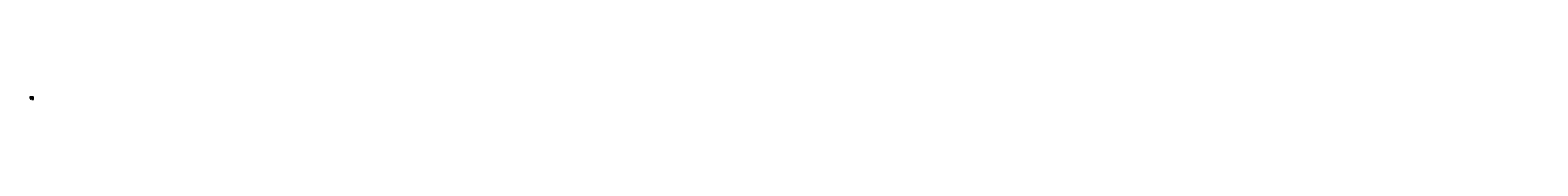
# Model space of a CAD drawing. Units: millimetres. Extents: x 9028 to 10902, y 4922 to 4926.
import ezdxf

# ---------------------------------------------------------------- set-up
doc = ezdxf.new("R2010")
doc.units = ezdxf.units.MM
doc.linetypes.add('HIDDEN2', pattern=[4.7625, 3.175, -1.5875])
for name, color, linetype, lineweight in [('Bemaßung', 9, 'Continuous', 5), ('Kontur 18', 1, 'Continuous', 18), ('Kontur 25', 7, 'Continuous', 25), ('Schraffur', 111, 'Continuous', 5), ('Sicherheitsbereich', 31, 'HIDDEN2', 13), ('Text', 3, 'Continuous', 25)]:
    doc.layers.add(name, color=color, linetype=linetype, lineweight=lineweight)
doc.styles.add('75', font='tahoma.ttf', dxfattribs={"height": 75})
doc.styles.get("Standard").update_dxf_attribs({"font": 'tahoma.ttf'})
doc.dimstyles.new('75', dxfattribs={"dimtxt": 75, "dimasz": 75, "dimexe": 13, "dimexo": 20, "dimgap": 20, "dimtad": 1, "dimtxsty": 'Standard', "dimcen": 75, "dimazin": 0, "dimtfac": 1, "dimtmove": 0, "dimatfit": 3, "dimfxl": 1, "dimarcsym": 0})

# ---------------------------------------------------------------- blocks, each defined once
blk = doc.blocks.new('*D9')
at = {"layer": 'Bemaßung', "color": 0, "lineweight": -2}
for p, q in [((9027.7, 4924.2), (9027.7, 4926.2)), ((9027.8, 4926.2), (9031.4, 4926.2)), ((9031.5, 4924.2), (9031.5, 4926.2))]:
    blk.add_line(p, q, dxfattribs=at)
at = {"layer": 'Bemaßung', "color": 0}
for points in [[(9027.8, 4926.2), (9027.8, 4926.2), (9027.7, 4926.2)], [(9031.4, 4926.2), (9031.4, 4926.2), (9031.5, 4926.2)]]:
    blk.add_solid(points, dxfattribs=at)
at = {"layer": 'Defpoints', "color": 0}
for p in [(9027.7, 4924.2), (9031.5, 4926.2), (9031.5, 4924.2)]:
    blk.add_point(p, dxfattribs=at)
at = {"layer": 'Bemaßung', "color": 0, "insert": (9029.7, 4926.3), "char_height": 0.075, "attachment_point": 5}
blk.add_mtext('Sicherheitsbereich min. 3,70m', dxfattribs=at)
blk = doc.blocks.new('*D10')
at = {"layer": 'Bemaßung', "color": 0, "lineweight": -2}
for p, q in [((9029.8, 4926), (9031.7, 4926)), ((9029.8, 4922.4), (9031.7, 4922.4)), ((9031.6, 4925.9), (9031.6, 4922.5))]:
    blk.add_line(p, q, dxfattribs=at)
at = {"layer": 'Bemaßung', "color": 0}
for points in [[(9031.6, 4925.9), (9031.7, 4925.9), (9031.6, 4926)], [(9031.6, 4922.5), (9031.7, 4922.5), (9031.6, 4922.4)]]:
    blk.add_solid(points, dxfattribs=at)
at = {"layer": 'Defpoints', "color": 0}
for p in [(9029.8, 4926), (9029.8, 4922.4), (9031.6, 4922.4)]:
    blk.add_point(p, dxfattribs=at)
at = {"layer": 'Bemaßung', "color": 0, "insert": (9031.6, 4924.2), "char_height": 0.075, "attachment_point": 5, "rotation": 90}
blk.add_mtext('Sicherheitsbereich min. 3,50m', dxfattribs=at)
blk = doc.blocks.new('*D12')
at = {"layer": 'Bemaßung', "color": 0, "lineweight": -2}
for p, q in [((9029.6, 4926), (9029.6, 4926)), ((9029.6, 4924.5), (9029.6, 4925.9)), ((9029.6, 4924.5), (9029.6, 4924.5))]:
    blk.add_line(p, q, dxfattribs=at)
at = {"layer": 'Bemaßung', "color": 0}
for points in [[(9029.6, 4925.9), (9029.7, 4925.9), (9029.6, 4926)], [(9029.6, 4924.5), (9029.6, 4924.5), (9029.6, 4924.5)]]:
    blk.add_solid(points, dxfattribs=at)
at = {"layer": 'Defpoints', "color": 0}
for p in [(9029.6, 4926), (9029.6, 4926), (9029.6, 4924.5)]:
    blk.add_point(p, dxfattribs=at)
at = {"layer": 'Bemaßung', "color": 0, "insert": (9029.6, 4925.2), "char_height": 0.075, "attachment_point": 5, "rotation": 89.9356}
blk.add_mtext('min. 1,50m', dxfattribs=at)
blk = doc.blocks.new('*D11')
at = {"layer": 'Bemaßung', "color": 0, "lineweight": -2}
for p, q in [((9029.8, 4924.5), (9030.1, 4924.5)), ((9029.8, 4924), (9030.1, 4924)), ((9030.1, 4924), (9030.1, 4924.4))]:
    blk.add_line(p, q, dxfattribs=at)
at = {"layer": 'Bemaßung', "color": 0}
for points in [[(9030.1, 4924.4), (9030.1, 4924.4), (9030.1, 4924.5)], [(9030.1, 4924), (9030.1, 4924), (9030.1, 4924)]]:
    blk.add_solid(points, dxfattribs=at)
at = {"layer": 'Defpoints', "color": 0}
for p in [(9029.7, 4924.5), (9029.7, 4924), (9030.1, 4924.5)]:
    blk.add_point(p, dxfattribs=at)
at = {"layer": 'Bemaßung', "color": 0, "insert": (9030.1, 4924.2), "char_height": 0.075, "attachment_point": 5, "rotation": 90}
blk.add_mtext('{\\fISOCPEUR|b0|i0|c0|p34;%%C}50', dxfattribs=at)
blk = doc.blocks.new('07 8031_Wackelfrucht Halber Apfel_2000erDraufsicht')
at = {"layer": 'Kontur 25', "color": 7}
for centre, radius, start, end in [((9029.269, 4924.201), 0.0524, 119.85329, 238.065651), ((9029.269, 4924.201), 0.0524, 119.85329, 238.065651), ((9029.669, 4924.158), 0.309, 27.893702, 156.52991), ((9029.669, 4924.158), 0.309, 27.893702, 156.52991), ((9029.356, 4924.199), 0.0627, 301.008159, 57.482403), ((9029.356, 4924.199), 0.0627, 301.008159, 57.482403), ((9029.67, 4924.258), 0.306, 203.341569, 336.666365), ((9029.669, 4924.258), 0.306, 203.341569, 336.666365)]:
    blk.add_arc(centre, radius, start, end, dxfattribs=at)
for points, knots in [([(9029.241, 4924.156), (9029.249, 4924.156), (9029.262, 4924.155), (9029.269, 4924.178), (9029.295, 4924.178), (9029.322, 4924.178), (9029.335, 4924.142), (9029.364, 4924.144), (9029.388, 4924.145)], [0, 0, 0, 0, 0.020442343, 0.034777068, 0.059884494, 0.091138976, 0.103622142, 0.163870425, 0.163870425, 0.163870425, 0.163870425]), ([(9029.241, 4924.156), (9029.249, 4924.156), (9029.262, 4924.155), (9029.268, 4924.178), (9029.295, 4924.178), (9029.322, 4924.178), (9029.334, 4924.142), (9029.364, 4924.144), (9029.388, 4924.145)], [0, 0, 0, 0, 0.020442343, 0.034777068, 0.059884494, 0.091138976, 0.103622142, 0.163870425, 0.163870425, 0.163870425, 0.163870425]), ([(9029.242, 4924.246), (9029.25, 4924.246), (9029.263, 4924.247), (9029.271, 4924.226), (9029.294, 4924.223), (9029.321, 4924.221), (9029.337, 4924.257), (9029.366, 4924.254), (9029.39, 4924.252)], [0, 0, 0, 0, 0.02044204, 0.033171841, 0.058457843, 0.086593723, 0.102433322, 0.162681374, 0.162681374, 0.162681374, 0.162681374]), ([(9029.243, 4924.246), (9029.25, 4924.246), (9029.263, 4924.247), (9029.271, 4924.226), (9029.295, 4924.223), (9029.321, 4924.221), (9029.337, 4924.256), (9029.367, 4924.254), (9029.39, 4924.252)], [0, 0, 0, 0, 0.02044204, 0.033171841, 0.058457843, 0.086593723, 0.102433322, 0.162681374, 0.162681374, 0.162681374, 0.162681374]), ([(9029.385, 4924.281), (9029.383, 4924.277), (9029.382, 4924.267), (9029.382, 4924.258), (9029.385, 4924.252)], [0, 0, 0, 0, 29.80420805, 33.40549871, 33.40549871, 33.40549871, 33.40549871]), ([(9029.385, 4924.281), (9029.383, 4924.277), (9029.381, 4924.267), (9029.382, 4924.258), (9029.385, 4924.252)], [0, 0, 0, 0, 29.80420805, 33.40549871, 33.40549871, 33.40549871, 33.40549871]), ([(9029.942, 4924.303), (9029.947, 4924.289), (9029.956, 4924.268), (9029.943, 4924.238), (9029.919, 4924.217), (9029.898, 4924.209), (9029.884, 4924.205)], [0, 0, 0, 0, 47.25414598, 77.46479295, 107.0316763, 155.7074851, 155.7074851, 155.7074851, 155.7074851]), ([(9029.942, 4924.303), (9029.947, 4924.289), (9029.955, 4924.268), (9029.942, 4924.238), (9029.919, 4924.217), (9029.897, 4924.209), (9029.884, 4924.205)], [0, 0, 0, 0, 47.25414598, 77.46479295, 107.0316763, 155.7074851, 155.7074851, 155.7074851, 155.7074851]), ([(9029.951, 4924.137), (9029.952, 4924.147), (9029.956, 4924.17), (9029.921, 4924.191), (9029.897, 4924.2), (9029.884, 4924.205)], [0, 0, 0, 0, 34.44255097, 73.08294334, 124.05977166, 124.05977166, 124.05977166, 124.05977166]), ([(9029.951, 4924.137), (9029.952, 4924.147), (9029.955, 4924.17), (9029.921, 4924.191), (9029.897, 4924.2), (9029.884, 4924.205)], [0, 0, 0, 0, 34.44255097, 73.08294334, 124.05977166, 124.05977166, 124.05977166, 124.05977166])]:
    blk.add_open_spline(points, degree=3, knots=knots, dxfattribs=at)
blk.add_open_spline([(9029.388, 4924.137), (9029.387, 4924.14), (9029.386, 4924.143), (9029.385, 4924.145)], degree=3, dxfattribs=at)
blk.add_open_spline([(9029.388, 4924.137), (9029.387, 4924.14), (9029.386, 4924.143), (9029.385, 4924.145)], degree=3, dxfattribs=at)
at = {"layer": 'Schraffur', "color": 7}
blk.add_arc((9029.184, 4924.201), 0.0686, 336.902494, 27.346589, dxfattribs=at)
blk.add_arc((9029.184, 4924.201), 0.0686, 336.902494, 27.346589, dxfattribs=at)
at = {"layer": 'Schraffur', "color": 7, "extrusion": (0, 0, -1)}
blk.add_ellipse((9029.692, 4924.241), major_axis=(0.0395, 0.0145), ratio=0.45286691, dxfattribs=at)
blk.add_ellipse((9029.692, 4924.241), major_axis=(0.0395, 0.0145), ratio=0.45286691, dxfattribs=at)
at = {"layer": 'Schraffur', "color": 7}
for centre in [(9029.693, 4924.168), (9029.692, 4924.169)]:
    blk.add_ellipse(centre, major_axis=(0.0395, -0.0143), ratio=0.45286691, dxfattribs=at)
for points, knots in [([(9029.565, 4924.216), (9029.579, 4924.217), (9029.606, 4924.219), (9029.622, 4924.256), (9029.651, 4924.286), (9029.697, 4924.301), (9029.752, 4924.291), (9029.777, 4924.256), (9029.779, 4924.217), (9029.795, 4924.221), (9029.803, 4924.222)], [0, 0, 0, 0, 0.038829991, 0.073623707, 0.111859732, 0.160689483, 0.2145069, 0.264269919, 0.286565633, 0.306162239, 0.306162239, 0.306162239, 0.306162239]), ([(9029.565, 4924.216), (9029.579, 4924.217), (9029.606, 4924.219), (9029.622, 4924.256), (9029.651, 4924.286), (9029.697, 4924.301), (9029.751, 4924.291), (9029.777, 4924.256), (9029.779, 4924.218), (9029.795, 4924.221), (9029.803, 4924.222)], [0, 0, 0, 0, 0.038829991, 0.073623707, 0.111859732, 0.160689483, 0.2145069, 0.264269919, 0.286565633, 0.306162239, 0.306162239, 0.306162239, 0.306162239]), ([(9029.568, 4924.194), (9029.581, 4924.192), (9029.606, 4924.189), (9029.622, 4924.153), (9029.651, 4924.124), (9029.697, 4924.108), (9029.752, 4924.119), (9029.777, 4924.154), (9029.779, 4924.193), (9029.795, 4924.189), (9029.803, 4924.188)], [0, 0, 0, 0, 0.035977237, 0.070770953, 0.109006978, 0.157836729, 0.211654146, 0.261417165, 0.283712879, 0.303309485, 0.303309485, 0.303309485, 0.303309485]), ([(9029.568, 4924.193), (9029.581, 4924.192), (9029.606, 4924.189), (9029.623, 4924.153), (9029.651, 4924.124), (9029.698, 4924.108), (9029.752, 4924.119), (9029.777, 4924.154), (9029.779, 4924.193), (9029.795, 4924.189), (9029.803, 4924.188)], [0, 0, 0, 0, 0.035977237, 0.070770953, 0.109006978, 0.157836729, 0.211654146, 0.261417165, 0.283712879, 0.303309485, 0.303309485, 0.303309485, 0.303309485])]:
    blk.add_open_spline(points, degree=3, knots=knots, dxfattribs=at)
at = {"layer": 'Sicherheitsbereich', "color": 7}
blk.add_arc((9029.184, 4924.201), 1.468, 117.979896, 242.962606, dxfattribs=at)
blk.add_arc((9029.184, 4924.201), 1.468, 117.979896, 242.962606, dxfattribs=at)
at = {"layer": 'Sicherheitsbereich', "color": 7, "ltscale": 0.001}
blk.add_arc((9029.692, 4924.205), 1.761, 228.148542, 132.79396, dxfattribs=at)
at = {"layer": 'Text', "color": 7, "insert": (9029.359, 4923.562), "char_height": 0.06338, "attachment_point": 1, "style": '75'}
blk.add_mtext_dynamic_manual_height_columns('Fallschutz: \\Pmin. Oberboden\\P\\Pmax. freie Fallhöhe:\\Pca. 50cm', width=1872.88462, gutter_width=750, heights=[0], dxfattribs=at)
at = {"layer": 'Bemaßung', "color": 7}
dim = blk.add_linear_dim(base=(9031.452, 4926.184), p1=(9027.716, 4924.189), p2=(9031.452, 4924.219), text='Sicherheitsbereich min. 3,70m', dimstyle='75', override={"dimscale": 0.001}, dxfattribs=at)
dim.commit()
dim.dimension.update_dxf_attribs({"geometry": '*D9', "text_midpoint": (9029.683, 4926.184), "dimtype": 128})
dim = blk.add_aligned_dim(p1=(9029.637, 4924.458), p2=(9029.639, 4925.965), distance=0, text='min. 1,50m', dimstyle='75', override={"dimscale": 0.001}, dxfattribs=at)
dim.commit()
dim.dimension.update_dxf_attribs({"geometry": '*D12', "text_midpoint": (9029.57, 4925.211)})
dim = blk.add_linear_dim(base=(9030.125, 4924.458), p1=(9029.734, 4923.951), p2=(9029.734, 4924.458), angle=90, text='{\\fISOCPEUR|b0|i0|c0|p34;%%C}50', dimstyle='75', override={"dimscale": 0.001}, dxfattribs=at)
dim.commit()
dim.dimension.update_dxf_attribs({"geometry": '*D11', "text_midpoint": (9030.066, 4924.204)})
dim = blk.add_linear_dim(base=(9031.646, 4922.448), p1=(9029.768, 4925.964), p2=(9029.803, 4922.448), angle=90, text='Sicherheitsbereich min. 3,50m', dimstyle='75', override={"dimscale": 0.001}, dxfattribs=at)
dim.commit()
dim.dimension.update_dxf_attribs({"geometry": '*D10', "text_midpoint": (9031.646, 4924.214), "dimtype": 128})

msp = doc.modelspace()

# ---------------------------------------------------------------- block references
at = {"layer": 'Kontur 18'}
msp.add_blockref('07 8031_Wackelfrucht Halber Apfel_2000erDraufsicht', (0, 0), dxfattribs=at)

doc.saveas('drawing.dxf')
